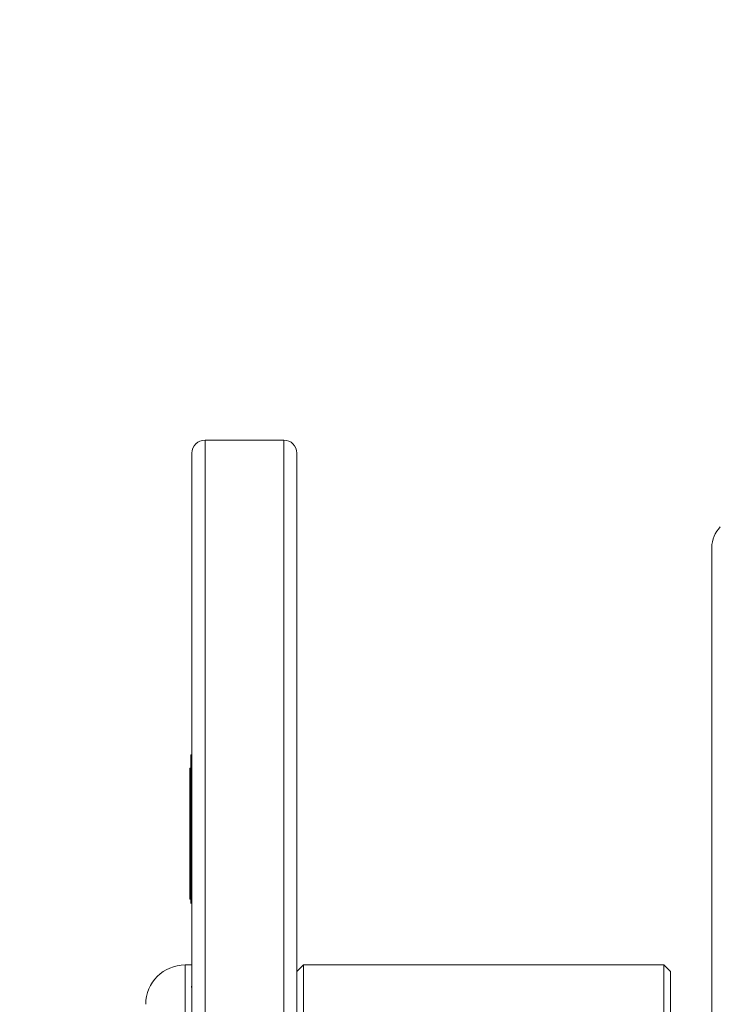
# Model space of a CAD drawing. Extents: x -345 to -204, y 862 to 1004.
# Drawn here: x -267 to -264, y 962 to 967 of the extents above; entities that cross this region are included whole.
import ezdxf

# ---------------------------------------------------------------- set-up
doc = ezdxf.new("R2010")
doc.units = 0
doc.header["$MEASUREMENT"] = 0
doc.layers.add('08 INCH LH', color=3, linetype='CONTINUOUS')
doc.layers.add('HW', color=8, linetype='CONTINUOUS')

msp = doc.modelspace()

# ---------------------------------------------------------------- hatches: boundary and pattern name
at = {"layer": 'HW'}
h = msp.add_hatch(dxfattribs=at)
h.set_pattern_fill('ANSI31', color=256, scale=10)
h.set_pattern_definition([(45, (-393.2628, -1.3251), (-0.8838835, 0.8838835), [])])
h.paths.add_polyline_path([(-327.17041, 994.49959), (-327.17041, 932.24959), (-229.93338, 932.24959), (-229.93338, 994.49959)])
h.paths.add_polyline_path([(-275.67041, 990.49959), (-275.67041, 970.37459), (-271.67041, 970.37459), (-271.67041, 990.49959), (-233.93338, 990.49959), (-233.93338, 936.24959), (-271.67041, 936.24959), (-271.67041, 944.18709), (-275.67041, 944.18709), (-275.67041, 936.24959), (-323.17041, 936.24959), (-323.17041, 990.49959)], flags=16)

# ---------------------------------------------------------------- linework, layer by layer
at = {"layer": '08 INCH LH', "linetype": 'Continuous', "lineweight": 15}
for p, q in [((-265.63022, 964.86206), (-266.00522, 964.86206)), ((-266.00522, 964.86206), (-266.00522, 958.36206)), ((-265.63022, 958.36206), (-265.63022, 964.86206)), ((-266.06772, 958.42456), (-266.06772, 964.79956)), ((-265.56772, 964.79956), (-265.56772, 958.42456)), ((-263.58987, 964.35104), (-263.58987, 958.87307)), ((-266.07272, 962.65437), (-266.07272, 963.36206)), ((-266.07272, 963.36206), (-266.06972, 963.36206)), ((-266.06972, 963.16206), (-266.06972, 963.36206)), ((-266.06972, 963.36206), (-266.06772, 963.36206)), ((-266.07772, 963.29956), (-266.07272, 963.29956)), ((-266.07772, 963.14331), (-266.07772, 963.29956)), ((-266.06972, 963.16206), (-266.06872, 963.16206)), ((-266.06872, 963.11206), (-266.06872, 963.16206)), ((-266.07772, 963.14331), (-266.07272, 963.14331)), ((-266.07772, 962.83081), (-266.07772, 963.14331)), ((-266.06972, 963.08206), (-266.06972, 963.11206)), ((-266.06972, 963.11206), (-266.06872, 963.11206)), ((-266.06972, 963.08206), (-266.06872, 963.08206)), ((-266.06872, 960.14206), (-266.06872, 963.08206)), ((-266.06972, 962.87253), (-266.06972, 962.86802)), ((-266.06972, 962.87253), (-266.06872, 962.87253)), ((-266.07772, 962.83081), (-266.07272, 962.83081)), ((-266.07772, 962.67456), (-266.07772, 962.83081)), ((-266.06972, 962.86802), (-266.06872, 962.86802)), ((-266.06972, 962.86802), (-266.06972, 962.71494)), ((-266.06972, 962.71494), (-266.06972, 962.69357)), ((-266.06972, 962.71494), (-266.06872, 962.71494)), ((-266.06972, 962.69357), (-266.06872, 962.69357)), ((-266.07772, 962.67456), (-266.07272, 962.67456)), ((-266.06972, 962.64817), (-266.06872, 962.64817)), ((-266.06972, 962.53211), (-266.06872, 962.53211)), ((-266.06972, 962.41312), (-266.06872, 962.41312)), ((-266.06972, 962.36206), (-266.10022, 962.36206)), ((-266.10022, 962.36206), (-266.10022, 960.86206)), ((-266.06972, 962.36772), (-266.06872, 962.36772)), ((-265.53647, 962.36206), (-265.56772, 962.33081)), ((-263.81797, 962.36206), (-265.53647, 962.36206)), ((-265.53647, 962.36206), (-265.53647, 960.86206)), ((-263.78672, 962.33081), (-263.81797, 962.36206)), ((-263.81797, 960.86614), (-263.81797, 962.36206)), ((-263.78672, 962.33081), (-263.78672, 960.89756)), ((-266.06972, 962.26088), (-266.06972, 962.25517)), ((-266.06972, 962.24828), (-266.06872, 962.24828))]:
    msp.add_line(p, q, dxfattribs=at)
for centre, radius, start, end in [((-266.00522, 964.79956), 0.0625, 90, 180), ((-265.63022, 964.79956), 0.0625, 0, 90), ((-263.45208, 964.35104), 0.1378, 135, 180), ((-266.10022, 962.17456), 0.1875, 90, 180)]:
    msp.add_arc(centre, radius, start, end, dxfattribs=at)

doc.saveas('drawing.dxf')
